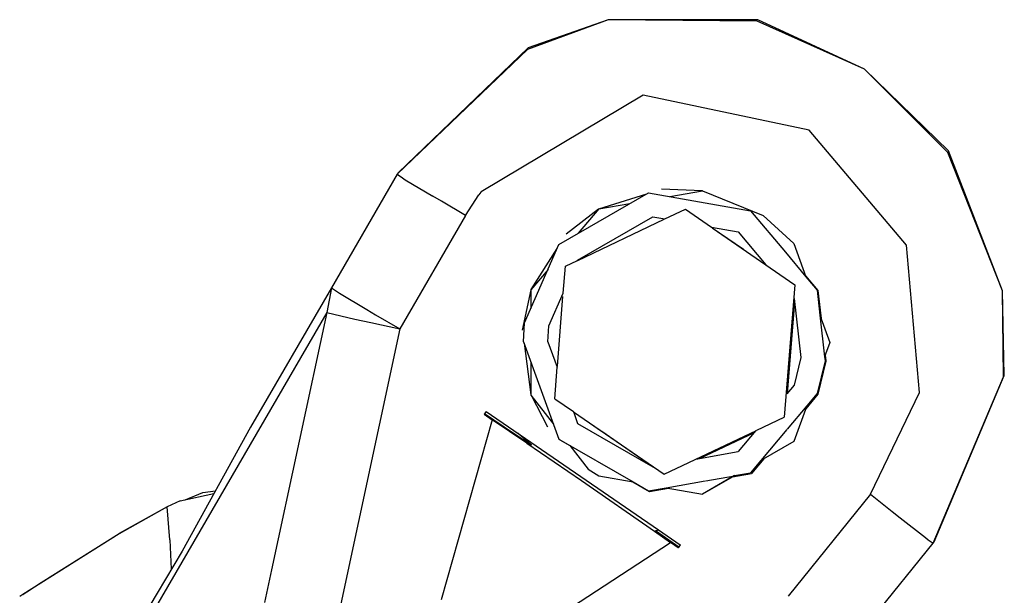
# Model space of a CAD drawing. Units: millimetres. Extents: x 977 to 10232, y -1613 to 1751.
# Drawn here: x 2821 to 2875, y 1419 to 1450 of the extents above; entities that cross this region are included whole.
import ezdxf

# ---------------------------------------------------------------- set-up
doc = ezdxf.new("R2010")
doc.units = ezdxf.units.MM
doc.layers.add('TFR-TRI', color=7, linetype='CONTINUOUS', true_color=0xffffff)

msp = doc.modelspace()

# ---------------------------------------------------------------- linework, layer by layer
at = {"layer": 'TFR-TRI', "color": 18, "linetype": 'CONTINUOUS'}
for p, q in [((2853.364502, 1450.279297), (2848.91333, 1448.641602)), ((2853.364502, 1450.279297), (2848.91333, 1448.641602)), ((2853.364502, 1450.279297), (2848.959473, 1448.71875)), ((2861.584229, 1450.197754), (2853.364502, 1450.279297)), ((2861.630371, 1450.274902), (2853.364502, 1450.279297)), ((2861.584229, 1450.197754), (2853.364502, 1450.279297)), ((2867.505127, 1447.543457), (2861.584229, 1450.197754)), ((2867.505127, 1447.543457), (2861.584229, 1450.197754)), ((2867.505127, 1447.543457), (2861.630371, 1450.274902)), ((2848.959473, 1448.71875), (2841.780029, 1441.827148)), ((2848.91333, 1448.641602), (2841.733643, 1441.750488)), ((2848.91333, 1448.641602), (2841.733643, 1441.750488)), ((2872.147461, 1443.037598), (2867.505127, 1447.543457)), ((2872.101562, 1442.960449), (2867.505127, 1447.543457)), ((2872.101562, 1442.960449), (2867.505127, 1447.543457)), ((2855.298584, 1446.106445), (2846.364746, 1440.785645)), ((2855.298584, 1446.106445), (2846.364746, 1440.785645)), ((2864.455811, 1444.188477), (2855.298584, 1446.106445)), ((2864.455811, 1444.188477), (2855.298584, 1446.106445)), ((2869.82959, 1437.847656), (2864.455811, 1444.188477)), ((2869.82959, 1437.847656), (2864.455811, 1444.188477)), ((2875.11377, 1435.313477), (2872.101562, 1442.960449)), ((2875.11377, 1435.313477), (2872.101562, 1442.960449)), ((2875.11377, 1435.313477), (2872.147461, 1443.037598)), ((2841.733643, 1441.750488), (2838.104004, 1435.493652)), ((2841.780029, 1441.827148), (2841.733643, 1441.750488)), ((2841.733643, 1441.750488), (2842.011475, 1441.554199)), ((2841.733643, 1441.750488), (2842.011475, 1441.554199)), ((2842.011475, 1441.554199), (2842.175781, 1441.450684)), ((2842.011475, 1441.554199), (2842.175781, 1441.450684)), ((2842.175781, 1441.450684), (2843.687988, 1440.537109)), ((2842.175781, 1441.450684), (2843.687988, 1440.537109)), ((2844.16333, 1440.258789), (2843.687988, 1440.537109)), ((2844.16333, 1440.258789), (2843.687988, 1440.537109)), ((2845.499512, 1439.475098), (2846.237793, 1440.61377)), ((2845.499512, 1439.475098), (2846.237793, 1440.61377)), ((2846.348389, 1440.76416), (2846.237793, 1440.61377)), ((2846.348389, 1440.76416), (2846.237793, 1440.61377)), ((2846.362793, 1440.783203), (2846.348389, 1440.76416)), ((2846.362793, 1440.783203), (2846.348389, 1440.76416)), ((2846.364746, 1440.785645), (2846.362793, 1440.783203)), ((2846.364746, 1440.785645), (2846.362793, 1440.783203)), ((2850.647705, 1437.875977), (2855.594238, 1440.731445)), ((2852.856201, 1439.836914), (2855.501709, 1440.677734)), ((2855.594238, 1440.731445), (2861.219238, 1439.739746)), ((2858.566162, 1440.84375), (2856.300537, 1440.931641)), ((2856.761719, 1440.525391), (2858.570557, 1440.844727)), ((2858.570557, 1440.844727), (2861.921143, 1439.470215)), ((2845.499512, 1439.475098), (2844.16333, 1440.258789)), ((2845.499512, 1439.475098), (2844.16333, 1440.258789)), ((2852.844482, 1439.834961), (2854.567627, 1440.138672)), ((2845.499512, 1439.475098), (2841.869629, 1433.21875)), ((2845.499512, 1439.475098), (2841.869629, 1433.21875)), ((2852.839111, 1439.828613), (2851.048096, 1438.437988)), ((2852.844482, 1439.834961), (2851.719727, 1438.494629)), ((2856.500732, 1439.283691), (2857.62915, 1439.818848)), ((2857.62915, 1439.818848), (2859.05957, 1438.83252)), ((2857.62915, 1439.818848), (2859.05957, 1438.83252)), ((2861.219238, 1439.739746), (2863.140381, 1437.449707)), ((2861.219238, 1439.739746), (2863.140381, 1437.449707)), ((2861.921143, 1439.470215), (2861.922607, 1439.469238)), ((2861.921143, 1439.470215), (2863.605957, 1437.9375)), ((2861.921143, 1439.470215), (2863.605957, 1437.9375)), ((2861.922119, 1439.469727), (2861.922607, 1439.469238)), ((2861.922607, 1439.469238), (2863.607422, 1437.936523)), ((2861.922607, 1439.469238), (2863.607422, 1437.936523)), ((2861.922607, 1439.469238), (2863.607422, 1437.936523)), ((2851.681885, 1437.007812), (2855.828857, 1439.401855)), ((2851.681885, 1437.007812), (2855.828857, 1439.401855)), ((2851.692627, 1437.000488), (2856.460938, 1439.264648)), ((2855.828857, 1439.401855), (2856.500732, 1439.283691)), ((2855.828857, 1439.401855), (2856.500732, 1439.283691)), ((2859.060059, 1438.83252), (2860.544434, 1438.570801)), ((2859.060059, 1438.83252), (2860.544434, 1438.570801)), ((2859.110107, 1438.797363), (2863.664795, 1435.655762)), ((2859.110107, 1438.797363), (2863.664795, 1435.655762)), ((2859.110352, 1438.797363), (2860.830078, 1437.61084)), ((2860.544434, 1438.570801), (2862.062988, 1436.760742)), ((2848.759521, 1433.550781), (2850.647705, 1437.875977)), ((2863.605957, 1437.9375), (2864.275879, 1436.09668)), ((2863.605957, 1437.9375), (2864.275879, 1436.09668)), ((2863.607422, 1437.936523), (2864.277832, 1436.094727)), ((2863.607422, 1437.936523), (2864.277832, 1436.094727)), ((2863.607422, 1437.936523), (2864.277832, 1436.094727)), ((2870.539551, 1429.70166), (2869.82959, 1437.847656)), ((2870.539551, 1429.70166), (2869.82959, 1437.847656)), ((2849.115234, 1435.390625), (2850.55127, 1437.654785)), ((2863.141113, 1437.449219), (2864.275879, 1436.09668)), ((2863.141113, 1437.449219), (2864.275879, 1436.09668)), ((2851.005371, 1436.673828), (2851.675293, 1436.991699)), ((2851.675293, 1436.991699), (2851.681885, 1437.007812)), ((2851.675293, 1436.991699), (2851.681885, 1437.007812)), ((2850.048096, 1436.502441), (2849.107178, 1435.380859)), ((2850.885742, 1435.184082), (2851.005371, 1436.673828)), ((2863.664795, 1435.655762), (2863.076904, 1428.34668)), ((2863.664795, 1435.655762), (2863.076904, 1428.34668)), ((2864.26123, 1436.139648), (2864.940918, 1435.32959)), ((2864.277832, 1436.094727), (2864.890625, 1435.364258)), ((2864.277832, 1436.094727), (2864.890625, 1435.364258)), ((2838.104004, 1435.493652), (2833.635986, 1427.788574)), ((2838.104004, 1435.493652), (2837.836914, 1434.133301)), ((2838.104004, 1435.493652), (2837.836914, 1434.133301)), ((2838.104004, 1435.493652), (2838.545654, 1435.194336)), ((2838.104004, 1435.493652), (2838.545654, 1435.194336)), ((2838.545654, 1435.194336), (2840.05835, 1434.280762)), ((2838.545654, 1435.194336), (2840.05835, 1434.280762)), ((2849.107178, 1435.373047), (2848.627686, 1433.151367)), ((2849.107178, 1435.380859), (2849.107178, 1434.347168)), ((2850.098877, 1433.382324), (2850.885742, 1435.184082)), ((2850.098877, 1433.382324), (2850.885742, 1435.184082)), ((2864.890625, 1435.364258), (2865.045654, 1433.984375)), ((2864.890625, 1435.364258), (2865.045654, 1433.984375)), ((2864.940918, 1435.32959), (2865.113525, 1433.794434)), ((2875.174072, 1430.569824), (2875.11377, 1435.313477)), ((2875.220215, 1430.646973), (2875.11377, 1435.313477)), ((2875.174072, 1430.569824), (2875.11377, 1435.313477)), ((2850.562012, 1431.159668), (2850.87085, 1434.999512)), ((2863.644287, 1434.703125), (2863.238525, 1429.657227)), ((2863.61084, 1434.916016), (2863.62207, 1434.902832)), ((2863.62207, 1434.902832), (2863.989502, 1431.634766)), ((2837.836914, 1434.133301), (2826.92749, 1415.319336)), ((2837.836914, 1434.133301), (2826.92749, 1415.319336)), ((2837.836914, 1434.133301), (2834.795654, 1419.928711)), ((2837.836914, 1434.133301), (2834.795654, 1419.928711)), ((2837.836914, 1434.133301), (2839.388672, 1433.76416)), ((2837.836914, 1434.133301), (2839.388672, 1433.76416)), ((2840.05835, 1434.280762), (2840.533203, 1434.002441)), ((2840.05835, 1434.280762), (2840.533203, 1434.002441)), ((2839.388672, 1433.76416), (2840.281738, 1433.567871)), ((2839.388672, 1433.76416), (2840.281738, 1433.567871)), ((2840.281738, 1433.567871), (2841.869629, 1433.21875)), ((2840.281738, 1433.567871), (2841.869629, 1433.21875)), ((2840.533203, 1434.002441), (2841.869629, 1433.21875)), ((2840.533203, 1434.002441), (2841.869629, 1433.21875)), ((2848.694336, 1432.508301), (2848.759521, 1433.550781)), ((2865.045654, 1433.984375), (2865.595703, 1432.472656)), ((2865.045654, 1433.984375), (2865.595703, 1432.472656)), ((2865.045654, 1433.984375), (2865.595703, 1432.472656)), ((2865.046143, 1433.97998), (2865.594482, 1432.473633)), ((2865.046143, 1433.97998), (2865.594482, 1432.473633)), ((2865.046143, 1433.97998), (2865.304932, 1431.678223)), ((2865.046143, 1433.97998), (2865.304932, 1431.678223)), ((2841.869629, 1433.21875), (2837.720947, 1413.841797)), ((2841.869629, 1433.21875), (2837.720947, 1413.841797)), ((2850.044189, 1432.508301), (2850.098877, 1433.382324)), ((2850.044189, 1432.508301), (2850.098877, 1433.382324)), ((2848.694336, 1432.508301), (2850.647705, 1427.141113)), ((2848.725342, 1432.423828), (2849.107178, 1429.576172)), ((2850.044189, 1432.508301), (2850.557129, 1431.099609)), ((2850.044189, 1432.508301), (2850.557129, 1431.099609)), ((2865.594482, 1432.473633), (2865.304932, 1431.678223)), ((2865.594482, 1432.473633), (2865.304932, 1431.678223)), ((2865.595703, 1432.472656), (2865.30542, 1431.674805)), ((2865.595703, 1432.472656), (2865.30542, 1431.674805)), ((2865.595703, 1432.472656), (2865.30542, 1431.674805)), ((2849.107178, 1431.374023), (2849.107178, 1429.566406)), ((2863.989502, 1431.634766), (2863.62207, 1430.114258)), ((2865.328613, 1431.466309), (2864.890625, 1429.652832)), ((2865.328613, 1431.466309), (2864.890625, 1429.652832)), ((2865.379395, 1431.431152), (2864.940918, 1429.617676)), ((2865.30542, 1431.674805), (2865.328613, 1431.466309)), ((2865.30542, 1431.674805), (2865.328613, 1431.466309)), ((2865.341064, 1431.772461), (2865.376221, 1431.458984)), ((2865.377441, 1431.447266), (2865.379395, 1431.431152)), ((2850.41748, 1429.365234), (2850.557129, 1431.099609)), ((2871.302002, 1421.402344), (2875.174072, 1430.569824)), ((2871.302002, 1421.402344), (2875.174072, 1430.569824)), ((2871.348389, 1421.479492), (2875.220215, 1430.646973)), ((2863.62207, 1430.114258), (2863.227295, 1429.643555)), ((2867.840088, 1424.101562), (2870.539551, 1429.70166)), ((2867.840088, 1424.101562), (2870.539551, 1429.70166)), ((2849.107178, 1429.566406), (2850.350342, 1427.95752)), ((2849.109863, 1429.5625), (2850.024902, 1427.824707)), ((2850.41748, 1429.365234), (2851.446533, 1428.655273)), ((2864.940918, 1429.617676), (2864.262451, 1428.809082)), ((2864.890625, 1429.652832), (2864.32373, 1428.976562)), ((2864.890625, 1429.652832), (2864.32373, 1428.976562)), ((2846.630859, 1428.668457), (2846.522705, 1428.510742)), ((2846.630859, 1428.668457), (2856.136475, 1422.126953)), ((2851.446533, 1428.655273), (2851.681885, 1428.008789)), ((2851.446533, 1428.655273), (2851.681885, 1428.008789)), ((2851.453857, 1428.650391), (2856.453125, 1425.20166)), ((2864.320557, 1428.973145), (2863.234619, 1427.678711)), ((2864.320557, 1428.973145), (2863.234619, 1427.678711)), ((2864.320557, 1428.973145), (2863.605957, 1427.009766)), ((2864.320557, 1428.973145), (2863.605957, 1427.009766)), ((2864.32373, 1428.976562), (2863.607422, 1427.008789)), ((2864.32373, 1428.976562), (2863.607422, 1427.008789)), ((2864.32373, 1428.976562), (2863.607422, 1427.008789)), ((2846.95874, 1428.210938), (2844.148193, 1418.273926)), ((2846.95874, 1428.210938), (2844.148193, 1418.273926)), ((2846.522705, 1428.510742), (2846.95874, 1428.210938)), ((2846.522705, 1428.510742), (2846.95874, 1428.210938)), ((2846.551758, 1428.553223), (2847.632324, 1427.820801)), ((2848.878174, 1426.911133), (2846.95874, 1428.210938)), ((2848.878174, 1426.911133), (2846.95874, 1428.210938)), ((2852.33374, 1428.043457), (2853.000977, 1427.583496)), ((2861.573486, 1427.632812), (2863.076904, 1428.34668)), ((2861.573486, 1427.632812), (2863.076904, 1428.34668)), ((2833.635986, 1427.788574), (2829.864014, 1420.965332)), ((2847.632324, 1427.820801), (2849.131104, 1426.796387)), ((2851.681885, 1428.008789), (2855.828857, 1425.614746)), ((2853.000977, 1427.583008), (2853.006592, 1427.57959)), ((2853.016846, 1427.572266), (2855.848877, 1425.618164)), ((2856.453125, 1425.20166), (2861.550049, 1427.62207)), ((2856.453125, 1425.20166), (2861.550049, 1427.62207)), ((2858.413574, 1426.070312), (2861.431641, 1427.503418)), ((2861.518066, 1427.606445), (2860.544434, 1426.446289)), ((2863.230713, 1427.674316), (2861.796631, 1425.965332)), ((2863.230713, 1427.674316), (2861.796631, 1425.965332)), ((2849.131104, 1426.796387), (2848.400635, 1427.450684)), ((2850.647705, 1427.141113), (2854.740479, 1424.77832)), ((2850.697998, 1427.106445), (2850.647705, 1427.141113)), ((2850.647705, 1427.141113), (2854.740479, 1424.77832)), ((2850.697998, 1427.106445), (2851.258545, 1426.783203)), ((2863.607422, 1427.008789), (2861.793457, 1425.961914)), ((2863.607422, 1427.008789), (2861.793457, 1425.961914)), ((2863.607422, 1427.008789), (2861.793457, 1425.961914)), ((2863.605957, 1427.009766), (2861.796631, 1425.965332)), ((2863.605957, 1427.009766), (2861.796631, 1425.965332)), ((2848.878174, 1426.911133), (2851.892334, 1424.848145)), ((2848.878174, 1426.911133), (2851.892334, 1424.848145)), ((2851.250488, 1426.792969), (2852.267822, 1425.477051)), ((2858.205322, 1426.033691), (2860.544434, 1426.446289)), ((2861.793457, 1425.961914), (2861.219238, 1425.277344)), ((2861.793457, 1425.961914), (2861.219238, 1425.277344)), ((2861.948242, 1426.05127), (2861.269531, 1425.242676)), ((2852.267822, 1425.477051), (2852.844482, 1425.112305)), ((2852.269287, 1425.476074), (2852.267822, 1425.477051)), ((2852.267822, 1425.477051), (2852.844482, 1425.112305)), ((2852.269287, 1425.476074), (2852.845947, 1425.111328)), ((2852.269287, 1425.476074), (2852.845947, 1425.111328)), ((2852.269287, 1425.476074), (2852.845947, 1425.111328)), ((2855.828857, 1425.614746), (2855.849365, 1425.618164)), ((2851.892334, 1424.848145), (2855.914062, 1422.053711)), ((2851.892334, 1424.848145), (2855.914062, 1422.053711)), ((2852.844482, 1425.112305), (2854.740479, 1424.77832)), ((2852.844482, 1425.112305), (2854.740479, 1424.77832)), ((2852.845947, 1425.111328), (2854.742432, 1424.776855)), ((2852.845947, 1425.111328), (2854.742432, 1424.776855)), ((2852.845947, 1425.111328), (2854.742432, 1424.776855)), ((2854.726562, 1424.780273), (2855.644775, 1424.250488)), ((2854.741699, 1424.777344), (2855.594238, 1424.285156)), ((2854.741699, 1424.777344), (2855.594238, 1424.285156)), ((2856.564697, 1424.456543), (2858.724854, 1424.837402)), ((2856.564697, 1424.456543), (2858.724854, 1424.837402)), ((2860.334229, 1425.121094), (2858.570557, 1424.103027)), ((2860.334229, 1425.121094), (2858.570557, 1424.103027)), ((2860.339111, 1425.12207), (2858.572021, 1424.102051)), ((2860.339111, 1425.12207), (2858.572021, 1424.102051)), ((2860.339111, 1425.12207), (2858.572021, 1424.102051)), ((2858.749268, 1424.841797), (2860.334229, 1425.121094)), ((2858.749268, 1424.841797), (2860.334229, 1425.121094)), ((2860.22998, 1425.059082), (2861.269531, 1425.242676)), ((2860.339111, 1425.12207), (2861.219238, 1425.277344)), ((2860.339111, 1425.12207), (2861.219238, 1425.277344)), ((2831.003906, 1424.18457), (2831.701904, 1424.290039)), ((2831.003906, 1424.18457), (2831.701904, 1424.290039)), ((2855.594238, 1424.285156), (2856.564453, 1424.456543)), ((2855.594238, 1424.285156), (2856.564453, 1424.456543)), ((2855.644775, 1424.250488), (2856.688477, 1424.43457)), ((2856.5625, 1424.456055), (2858.572021, 1424.102051)), ((2856.5625, 1424.456055), (2858.572021, 1424.102051)), ((2856.5625, 1424.456055), (2858.572021, 1424.102051)), ((2856.564697, 1424.456543), (2858.570557, 1424.103027)), ((2856.564697, 1424.456543), (2858.570557, 1424.103027)), ((2829.749023, 1423.734863), (2829.045166, 1423.401855)), ((2829.749023, 1423.734863), (2831.615234, 1424.132812)), ((2830.026123, 1423.793945), (2831.003906, 1424.18457)), ((2867.840088, 1424.101562), (2863.29541, 1418.479492)), ((2867.840088, 1424.101562), (2863.29541, 1418.479492)), ((2867.840088, 1424.101562), (2869.04126, 1423.139648)), ((2867.840088, 1424.101562), (2869.04126, 1423.139648)), ((2829.045166, 1423.401855), (2826.397217, 1421.922852)), ((2829.045166, 1423.401855), (2826.397949, 1421.921387)), ((2829.183105, 1421.57666), (2829.045166, 1423.401855)), ((2829.183105, 1421.57666), (2829.045166, 1423.401855)), ((2869.041504, 1423.139648), (2869.477539, 1422.790039)), ((2869.041504, 1423.139648), (2869.477539, 1422.790039)), ((2869.477539, 1422.790039), (2870.868164, 1421.705566)), ((2869.477539, 1422.790039), (2870.868164, 1421.705566)), ((2855.976562, 1422.074219), (2856.136475, 1422.126953)), ((2855.976562, 1422.074219), (2856.136475, 1422.126953)), ((2855.976562, 1422.074219), (2856.136475, 1422.126953)), ((2857.260986, 1421.183105), (2855.976562, 1422.074219)), ((2856.136475, 1422.126953), (2857.340332, 1421.29834)), ((2826.397949, 1421.921387), (2821.069336, 1418.562012)), ((2822.080566, 1419.230957), (2826.397217, 1421.922852)), ((2826.397949, 1421.921387), (2826.397217, 1421.922852)), ((2826.397949, 1421.921387), (2826.397217, 1421.922852)), ((2829.183105, 1421.57666), (2829.266357, 1419.96582)), ((2829.183105, 1421.57666), (2829.266357, 1419.96582)), ((2855.914062, 1422.053711), (2856.796143, 1421.440918)), ((2855.914062, 1422.053711), (2856.796143, 1421.440918)), ((2870.868164, 1421.705566), (2871.022949, 1421.589355)), ((2870.868164, 1421.705566), (2871.022949, 1421.589355)), ((2871.022949, 1421.589355), (2871.302002, 1421.402344)), ((2871.022949, 1421.589355), (2871.302002, 1421.402344)), ((2847.942871, 1415.655762), (2856.796143, 1421.440918)), ((2847.942871, 1415.655762), (2856.796143, 1421.440918)), ((2857.232178, 1421.141113), (2856.796143, 1421.440918)), ((2857.232178, 1421.141113), (2856.796143, 1421.440918)), ((2857.340332, 1421.29834), (2857.232178, 1421.141113)), ((2857.340332, 1421.29834), (2857.232178, 1421.141113)), ((2857.232178, 1421.141113), (2857.257812, 1421.184082)), ((2857.232178, 1421.141113), (2857.257812, 1421.184082)), ((2857.337646, 1421.300293), (2857.257812, 1421.184082)), ((2857.260498, 1421.182129), (2857.257812, 1421.184082)), ((2866.757568, 1415.779785), (2871.302002, 1421.402344)), ((2871.302002, 1421.402344), (2871.348389, 1421.479492)), ((2829.864014, 1420.965332), (2828.477051, 1418.645996)), ((2834.795654, 1419.928711), (2834.410645, 1418.132812)), ((2834.795654, 1419.928711), (2834.410645, 1418.132812)), ((2821.303467, 1418.708984), (2822.080566, 1419.230957)), ((2821.069336, 1418.562012), (2820.901855, 1418.449707)), ((2821.069336, 1418.562012), (2821.303467, 1418.708984)), ((2828.477051, 1418.645996), (2827.114258, 1416.309082))]:
    msp.add_line(p, q, dxfattribs=at)

doc.saveas('drawing.dxf')
